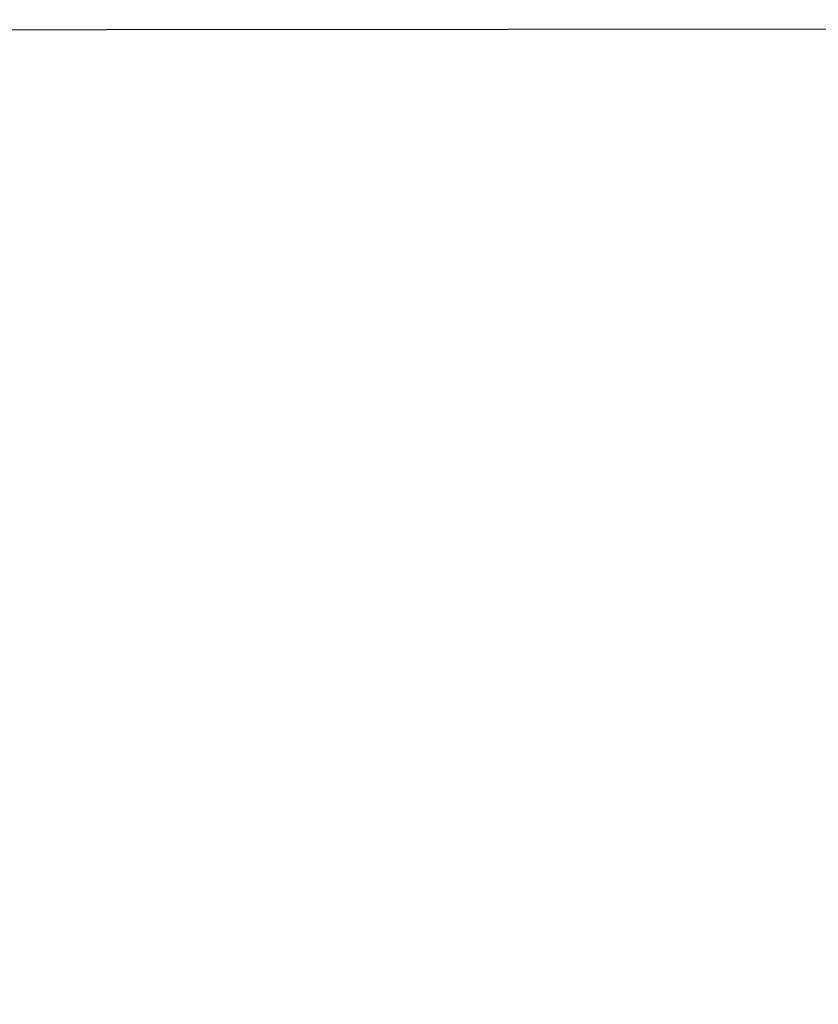
# Model space of a CAD drawing. Extents: x -2553 to 7029, y -2381 to 2593.
# Drawn here: x 1151 to 2309, y 1165 to 2593 of the extents above; entities that cross this region are included whole.
import ezdxf

# ---------------------------------------------------------------- set-up
doc = ezdxf.new("R2010")
doc.units = 0
doc.header["$LTSCALE"] = 700
doc.header["$MEASUREMENT"] = 0
doc.layers.get('0').update_dxf_attribs({"linetype": 'CONTINUOUS'})
doc.layers.get('DEFPOINTS').update_dxf_attribs({"linetype": 'CONTINUOUS'})
doc.layers.add('HAGS-AREA', color=6, linetype='CONTINUOUS')
doc.layers.add('HAGS-DIM', color=7, linetype='CONTINUOUS')
doc.styles.add('HAGS-DIM', font='txt.shx', dxfattribs={"height": 200})
doc.dimstyles.new('HAGS-DIM', dxfattribs={"dimtxt": 200, "dimasz": 250, "dimexe": 2, "dimexo": 1, "dimgap": 50, "dimtad": 0, "dimdec": 1, "dimlfac": 0.001, "dimrnd": 0.1, "dimzin": 0, "dimdsep": 46, "dimtxsty": 'HAGS-DIM', "dimblk1": 'CLOSED', "dimblk2": 'CLOSED', "dimsah": 1, "dimcen": 2.5, "dimse1": 1, "dimse2": 1, "dimclrd": 2, "dimclre": 2, "dimclrt": 7, "dimadec": 0, "dimazin": 0, "dimtfac": 1, "dimtdec": 4, "dimtix": 1, "dimtmove": 0, "dimatfit": 3, "dimldrblk": 'CLOSED', "dimfxl": 1, "dimtolj": 1, "dimtzin": 0, "dimarcsym": 0})

# ---------------------------------------------------------------- blocks, each defined once
blk = doc.blocks.new('_CLOSED')
at = {"color": 0, "linetype": 'ByBlock'}
for p, q in [((-1, 0.1667), (0, 0)), ((-1, 0.1667), (-1, -0.1667)), ((0, 0), (-1, -0.1667))]:
    blk.add_line(p, q, dxfattribs=at)
blk = doc.blocks.new('*D7')
at = {"layer": 'DEFPOINTS', "color": 0, "transparency": 16777216}
for p in [(870.9, 2593), (870.9, -1586.6), (6897.9, -1586.6)]:
    blk.add_point(p, dxfattribs=at)
at = {"layer": 'HAGS-DIM', "color": 2, "lineweight": -2, "transparency": 16777216}
for p, q in [((6897.9, 2343), (6897.9, 663)), ((6897.9, -1336.6), (6897.9, 163))]:
    blk.add_line(p, q, dxfattribs=at)
at = {"layer": 'HAGS-DIM', "color": 2, "lineweight": -2, "transparency": 16777216, "xscale": 250, "yscale": 250, "zscale": 250}
for p, rotation in [((6897.9, 2593), 90), ((6897.9, -1586.6), 270)]:
    blk.add_blockref('_CLOSED', p, dxfattribs=dict(at, rotation=rotation))
at = {"layer": 'HAGS-DIM', "color": 7, "transparency": 16777216, "insert": (6897.9, 413), "char_height": 200, "attachment_point": 5, "rotation": 90, "style": 'HAGS-DIM'}
blk.add_mtext('\\A1;4.2', dxfattribs=at)

msp = doc.modelspace()

# ---------------------------------------------------------------- linework, layer by layer
at = {"layer": 'HAGS-AREA'}
msp.add_lwpolyline([(-2553.09, -57.87, 0.3986832), (-1050.23, -1592.65), (2676.01, -1592.65, 0.1762669), (3600.7, -1072.9), (3898.76, -1072.9), (5098.96, -1073.89, 0.4142136), (6098.96, -73.89), (6098.96, 1044.47, 0.4142136), (5098.96, 2044.47), (3898.76, 2045.47), (3565.58, 2045.47, 0.1909546), (2441.66, 2579.22), (-1053.09, 2576.21, 0.4142136), (-2553.09, 1076.21)], format="xyb", close=True, dxfattribs=at)

# ---------------------------------------------------------------- dimensions: what is measured, and where the dimension line sits
at = {"layer": 'HAGS-DIM'}
dim = msp.add_linear_dim(base=(6897.86, -1586.56), p1=(870.91, 2593), p2=(870.91, -1586.56), angle=90, dimstyle='HAGS-DIM', dxfattribs=at)
dim.commit()
dim.dimension.update_dxf_attribs({"geometry": '*D7', "text_midpoint": (6897.86, 413.04), "dimtype": 160})

doc.saveas('drawing.dxf')
